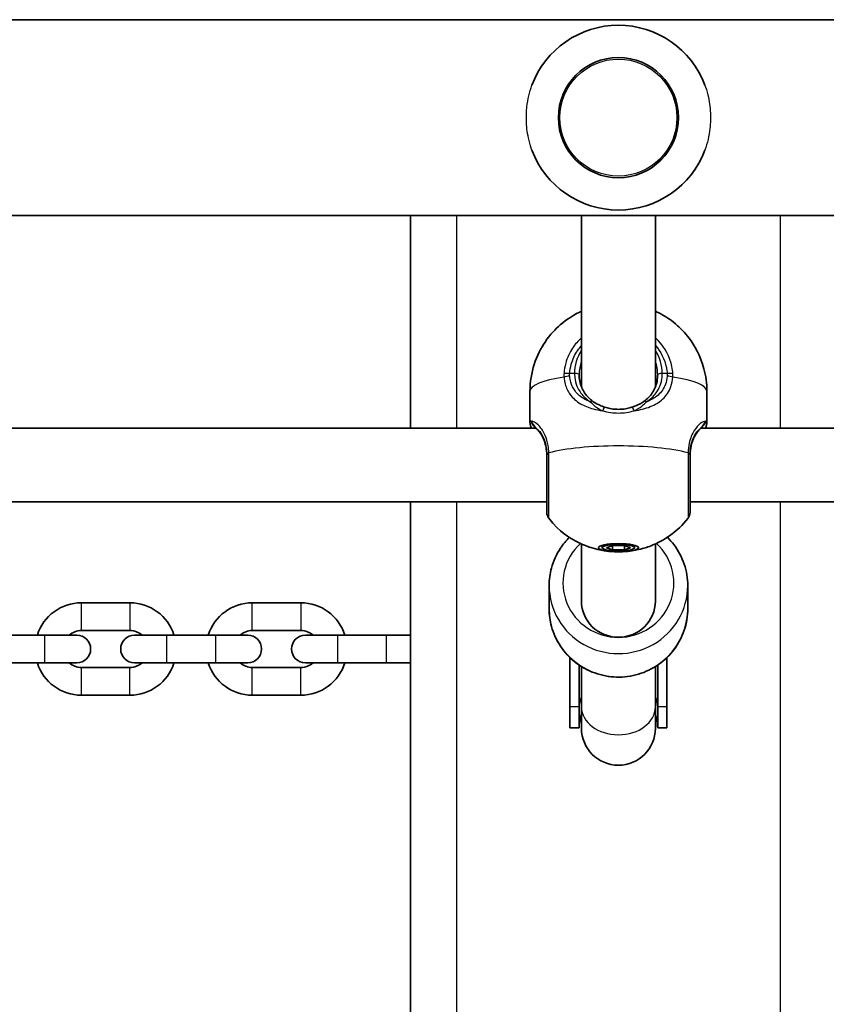
# Model space of a CAD drawing. Units: millimetres. Extents: x -2209 to 2506, y -1848 to 2058.
# Drawn here: x 19 to 193, y 318 to 531 of the extents above; entities that cross this region are included whole.
import ezdxf

# ---------------------------------------------------------------- set-up
doc = ezdxf.new("R2010")
doc.units = ezdxf.units.MM
doc.layers.add('Widoczne (ISO)', color=7, linetype='Continuous', lineweight=35)
doc.layers.add('Widoczne wąskie (ISO)', color=7, linetype='Continuous', lineweight=25)

msp = doc.modelspace()

# ---------------------------------------------------------------- linework, layer by layer
at = {"layer": 'Widoczne (ISO)'}
for p, q in [((909.5, 531.2), (-612.5, 531.2)), ((909.5, 488.8), (-612.5, 488.8)), ((103.5, 488.8), (103.5, 442.83)), ((140.5, 488.8), (140.5, 451.71)), ((156.5, 488.8), (156.5, 451.71)), ((129.35, 450.79), (129.35, 444.13)), ((167.65, 450.79), (167.65, 444.13)), ((-103.63, 442.83), (130.63, 442.83)), ((166.37, 442.83), (400.63, 442.83)), ((-106, 426.83), (133, 426.83)), ((103.5, 426.83), (103.5, -216.83)), ((164, 426.83), (403, 426.83)), ((140.5, 417.75), (140.5, 405.37)), ((156.5, 417.75), (156.5, 405.37)), ((145, 416.92), (145, 417.44)), ((145.9, 416.92), (147.2, 417.37)), ((147.2, 416.46), (145.9, 416.92)), ((147.2, 416.46), (147.2, 417.37)), ((147.2, 417.37), (149.8, 417.37)), ((149.8, 416.46), (147.2, 416.46)), ((149.8, 416.46), (149.8, 417.37)), ((149.8, 417.37), (151.1, 416.92)), ((151.1, 416.92), (149.8, 416.46)), ((152, 416.92), (152, 417.44)), ((133.5, 403.69), (133.5, 408.72)), ((163.5, 403.69), (163.5, 408.72)), ((32.25, 405), (42.75, 405)), ((69.25, 405), (79.75, 405)), ((32.25, 399), (42.75, 399)), ((69.25, 399), (79.75, 399)), ((13.75, 398), (24.25, 398)), ((31.25, 398), (24.25, 398)), ((50.75, 398), (43.75, 398)), ((50.75, 398), (61.25, 398)), ((68.25, 398), (61.25, 398)), ((87.75, 398), (80.75, 398)), ((87.75, 398), (98.25, 398)), ((103.5, 398), (98.25, 398)), ((138, 382.46), (138, 393.14)), ((159, 382.46), (159, 393.14)), ((13.75, 392), (24.25, 392)), ((24.25, 392), (31.25, 392)), ((42.75, 391), (32.25, 391)), ((43.75, 392), (50.75, 392)), ((50.75, 392), (61.25, 392)), ((61.25, 392), (68.25, 392)), ((79.75, 391), (69.25, 391)), ((80.75, 392), (87.75, 392)), ((87.75, 392), (98.25, 392)), ((98.25, 392), (103.5, 392)), ((140, 382.46), (140, 391.52)), ((140.5, 382.46), (140.5, 391.2)), ((156.5, 382.46), (156.5, 391.2)), ((157, 382.46), (157, 391.52)), ((42.75, 385), (32.25, 385)), ((79.75, 385), (69.25, 385)), ((138, 382.46), (138, 377.95)), ((140, 382.46), (140, 377.95)), ((140.5, 382.46), (140.5, 377.85)), ((156.5, 377.85), (156.5, 382.46)), ((157, 382.46), (157, 377.95)), ((159, 382.46), (159, 377.95)), ((140, 377.95), (138, 377.95)), ((159, 377.95), (157, 377.95))]:
    msp.add_line(p, q, dxfattribs=at)
msp.add_circle((148.5, 510), 13, dxfattribs=at)
for centre, radius, start, end in [((148.5, 510), 20, 20.5832, 159.4168), ((148.5, 510), 20, 200.5832, 339.4168), ((135, 424.53), 2, 180, 218.2418), ((162, 424.53), 2, 321.7582, 0), ((32.25, 395), 10, 90, 162.5424), ((42.75, 395), 10, 17.4576, 90), ((69.25, 395), 10, 90, 162.5424), ((79.75, 395), 10, 17.4576, 90), ((32.25, 395), 4, 90, 131.4096), ((42.75, 395), 4, 48.5904, 90), ((69.25, 395), 4, 90, 131.4096), ((79.75, 395), 4, 48.5904, 90), ((31.25, 395), 3, 270, 90), ((43.75, 395), 3, 90, 270), ((68.25, 395), 3, 270, 90), ((80.75, 395), 3, 90, 270), ((32.25, 395), 10, 197.4576, 270), ((32.25, 395), 4, 228.5904, 270), ((42.75, 395), 10, 270, 342.5424), ((42.75, 395), 4, 270, 311.4096), ((69.25, 395), 10, 197.4576, 270), ((69.25, 395), 4, 228.5904, 270), ((79.75, 395), 10, 270, 342.5424), ((79.75, 395), 4, 270, 311.4096), ((148.5, 377.95), 8.5, 160.2501, 180), ((148.5, 377.95), 8.5, 0, 19.7499), ((148.5, 377.85), 8, 180, 0)]:
    msp.add_arc(centre, radius, start, end, dxfattribs=at)
for major_axis in [(-4.35, 0), (3.5, 0)]:
    msp.add_ellipse((148.5, 416.92), major_axis=major_axis, ratio=0.203527, dxfattribs=at)
msp.add_ellipse((148.5, 405.37), major_axis=(8, 0), ratio=0.979069, start_param=3.141593, end_param=6.283185, dxfattribs=at)
for points, knots in [([(129.35, 450.79), (129.35, 452.82), (129.69, 454.83), (130.88, 458.52), (131.74, 460.14), (133.74, 463.11), (134.89, 464.27), (137.41, 466.46), (138.62, 467.15), (139.92, 467.83), (140.22, 467.97), (140.5, 468.1)], [0, 0, 0, 0, 0.0651288, 0.0651288, 0.1366416, 0.1366416, 0.2297353, 0.2297353, 0.3730164, 0.3730164, 0.4209418, 0.4209418, 0.4209418, 0.4209418]), ([(156.5, 468.1), (156.97, 467.89), (157.49, 467.63), (158.98, 466.78), (160.04, 466.1), (162.06, 464.29), (162.89, 463.45), (164.98, 460.72), (166.27, 458.48), (167.42, 454.12), (167.65, 452.46), (167.65, 450.79)], [2.7206508, 2.7206508, 2.7206508, 2.7206508, 2.80084, 2.80084, 2.9175584, 2.9175584, 2.9873159, 2.9873159, 3.0880326, 3.0880326, 3.1415927, 3.1415927, 3.1415927, 3.1415927]), ([(140, 454.43), (140, 453.92), (140.05, 453.43), (140.23, 452.48), (140.37, 452.03), (140.72, 451.18), (140.93, 450.79), (141.41, 450.06), (141.69, 449.72), (142.29, 449.11), (142.62, 448.84), (142.98, 448.59)], [6.2734229, 6.2734229, 6.2734229, 6.2734229, 6.447636, 6.447636, 6.6218492, 6.6218492, 6.7960623, 6.7960623, 6.9702754, 6.9702754, 7.1444886, 7.1444886, 7.1444886, 7.1444886]), ([(154.02, 448.59), (154.38, 448.84), (154.71, 449.11), (155.31, 449.72), (155.59, 450.06), (156.07, 450.79), (156.28, 451.18), (156.63, 452.03), (156.77, 452.48), (156.95, 453.43), (157, 453.92), (157, 454.43)], [5.4023573, 5.4023573, 5.4023573, 5.4023573, 5.5765704, 5.5765704, 5.7507835, 5.7507835, 5.9249966, 5.9249966, 6.0992098, 6.0992098, 6.2734229, 6.2734229, 6.2734229, 6.2734229]), ([(145.57, 447.32), (145.38, 447.38), (145.19, 447.45), (144.81, 447.59), (144.63, 447.67), (144.27, 447.84), (144.09, 447.92), (143.76, 448.1), (143.59, 448.2), (143.28, 448.39), (143.13, 448.49), (142.98, 448.59)], [0, 0, 0, 0, 0.0695389, 0.0695389, 0.1390777, 0.1390777, 0.2086166, 0.2086166, 0.2781555, 0.2781555, 0.3476944, 0.3476944, 0.3476944, 0.3476944]), ([(151.43, 447.32), (151.62, 447.38), (151.81, 447.45), (152.19, 447.59), (152.37, 447.67), (152.73, 447.84), (152.91, 447.92), (153.24, 448.1), (153.41, 448.2), (153.72, 448.39), (153.87, 448.49), (154.02, 448.59)], [0, 0, 0, 0, 0.0695389, 0.0695389, 0.1390777, 0.1390777, 0.2086166, 0.2086166, 0.2781555, 0.2781555, 0.3476944, 0.3476944, 0.3476944, 0.3476944]), ([(145.57, 447.32), (145.94, 447.2), (146.32, 447.11), (147.1, 446.96), (147.5, 446.91), (148.3, 446.86), (148.7, 446.86), (149.5, 446.91), (149.9, 446.96), (150.68, 447.11), (151.06, 447.2), (151.43, 447.32)], [5.754988, 5.754988, 5.754988, 5.754988, 5.8874973, 5.8874973, 6.0200067, 6.0200067, 6.152516, 6.152516, 6.2850254, 6.2850254, 6.4175347, 6.4175347, 6.4175347, 6.4175347]), ([(129.35, 444.13), (129.35, 444.03), (129.36, 443.94), (129.38, 443.75), (129.4, 443.66), (129.44, 443.47), (129.46, 443.38), (129.52, 443.17), (129.55, 443.07), (129.59, 442.92), (129.61, 442.88), (129.62, 442.83)], [6.0862698, 6.0862698, 6.0862698, 6.0862698, 6.1525228, 6.1525228, 6.2187757, 6.2187757, 6.2850287, 6.2850287, 6.3512817, 6.3512817, 6.3760449, 6.3760449, 6.3760449, 6.3760449]), ([(130, 443.47), (130.01, 443.46), (130.04, 443.44), (130.12, 443.36), (130.17, 443.31), (130.28, 443.19), (130.35, 443.12), (130.5, 442.97), (130.58, 442.89), (130.75, 442.71), (130.84, 442.61), (130.94, 442.51)], [0, 0, 0, 0, 0.0695389, 0.0695389, 0.1390777, 0.1390777, 0.2086166, 0.2086166, 0.2781555, 0.2781555, 0.3476944, 0.3476944, 0.3476944, 0.3476944]), ([(167, 443.47), (166.99, 443.46), (166.96, 443.44), (166.88, 443.36), (166.83, 443.31), (166.72, 443.19), (166.65, 443.12), (166.5, 442.97), (166.42, 442.89), (166.25, 442.71), (166.16, 442.61), (166.06, 442.51)], [0, 0, 0, 0, 0.0695389, 0.0695389, 0.1390777, 0.1390777, 0.2086166, 0.2086166, 0.2781555, 0.2781555, 0.3476944, 0.3476944, 0.3476944, 0.3476944]), ([(167.38, 442.83), (167.39, 442.88), (167.41, 442.92), (167.45, 443.07), (167.48, 443.17), (167.54, 443.38), (167.56, 443.47), (167.6, 443.66), (167.62, 443.75), (167.64, 443.94), (167.65, 444.03), (167.65, 444.13)], [5.7964782, 5.7964782, 5.7964782, 5.7964782, 5.8212443, 5.8212443, 5.8875007, 5.8875007, 5.953757, 5.953757, 6.0200134, 6.0200134, 6.0862698, 6.0862698, 6.0862698, 6.0862698]), ([(133, 436.77), (133, 437.29), (132.96, 437.8), (132.82, 438.76), (132.71, 439.22), (132.45, 440.07), (132.29, 440.46), (131.94, 441.17), (131.75, 441.49), (131.35, 442.06), (131.14, 442.3), (130.94, 442.51)], [6.2734397, 6.2734397, 6.2734397, 6.2734397, 6.4476528, 6.4476528, 6.6218659, 6.6218659, 6.7960791, 6.7960791, 6.9702922, 6.9702922, 7.1445053, 7.1445053, 7.1445053, 7.1445053]), ([(166.06, 442.51), (165.86, 442.3), (165.65, 442.06), (165.25, 441.49), (165.06, 441.17), (164.71, 440.46), (164.55, 440.07), (164.29, 439.22), (164.18, 438.76), (164.04, 437.8), (164, 437.29), (164, 436.77)], [5.4023573, 5.4023573, 5.4023573, 5.4023573, 5.5765704, 5.5765704, 5.7507835, 5.7507835, 5.9249966, 5.9249966, 6.0992098, 6.0992098, 6.2734229, 6.2734229, 6.2734229, 6.2734229]), ([(133, 436.99), (133, 436.31), (133, 435.62), (133, 433.82), (133, 432.72), (133, 430.31), (133, 429.05), (133, 426.86), (133, 425.97), (133, 424.82), (133, 424.53), (133, 424.53)], [0, 0, 0, 0, 0.207203, 0.207203, 0.538728, 0.538728, 0.96971, 0.96971, 1.426728, 1.426728, 1.852486, 1.852486, 1.852486, 1.852486]), ([(164, 424.53), (164, 424.53), (164, 424.53), (164, 424.55), (164, 424.97), (164, 426.55), (164, 427.74), (164, 430.81), (164, 432.74), (164, 435.47), (164, 436.24), (164, 436.99)], [1.416359, 1.416359, 1.416359, 1.416359, 1.426728, 1.426728, 1.929794, 1.929794, 2.451064, 2.451064, 3.039836, 3.039836, 3.268858, 3.268858, 3.268858, 3.268858]), ([(146.77, 416.1), (146.45, 416.13), (146.12, 416.17), (145.36, 416.28), (144.93, 416.35), (143.9, 416.57), (143.3, 416.71), (141.71, 417.23), (140.73, 417.57), (137.89, 419.11), (135.87, 420.19), (133.43, 423.29)], [5.122344, 5.122344, 5.122344, 5.122344, 5.322703, 5.322703, 5.523062, 5.523062, 5.723421, 5.723421, 5.92378, 5.92378, 6.124139, 6.124139, 6.124139, 6.124139]), ([(163.57, 423.29), (162.32, 421.7), (161.13, 420.68), (158.52, 418.69), (157.32, 418.12), (155.23, 417.18), (154.42, 416.93), (153.07, 416.56), (152.54, 416.44), (151.63, 416.27), (151.24, 416.22), (150.65, 416.15), (150.44, 416.12), (150.23, 416.1)], [3.300639, 3.300639, 3.300639, 3.300639, 3.403571, 3.403571, 3.569789, 3.569789, 3.770148, 3.770148, 3.970507, 3.970507, 4.170866, 4.170866, 4.302434, 4.302434, 4.302434, 4.302434]), ([(137.91, 419.18), (137.18, 418.46), (136.53, 417.67), (135.08, 415.51), (134.42, 414.05), (133.67, 411.29), (133.5, 410), (133.5, 408.72)], [5.4980841, 5.4980841, 5.4980841, 5.4980841, 5.7039377, 5.7039377, 6.0231025, 6.0231025, 6.2831853, 6.2831853, 6.2831853, 6.2831853]), ([(163.5, 408.72), (163.5, 410.29), (163.24, 411.86), (162.24, 414.84), (161.5, 416.25), (160.11, 418.1), (159.62, 418.66), (159.09, 419.18)], [3.1415927, 3.1415927, 3.1415927, 3.1415927, 3.459377, 3.459377, 3.7776183, 3.7776183, 3.9266939, 3.9266939, 3.9266939, 3.9266939]), ([(163.5, 403.69), (163.5, 402.12), (163.24, 400.55), (162.24, 397.57), (161.5, 396.16), (159.6, 393.63), (158.44, 392.52), (155.83, 390.71), (154.37, 390.01), (151.3, 389.09), (149.7, 388.88), (146.49, 388.97), (144.89, 389.27), (141.88, 390.34), (140.46, 391.12), (137.94, 393.08), (136.84, 394.26), (135.08, 396.9), (134.42, 398.36), (133.67, 401.12), (133.5, 402.41), (133.5, 403.69)], [3.141593, 3.141593, 3.141593, 3.141593, 3.459377, 3.459377, 3.777618, 3.777618, 4.097021, 4.097021, 4.417789, 4.417789, 4.739591, 4.739591, 5.061729, 5.061729, 5.383397, 5.383397, 5.703938, 5.703938, 6.023102, 6.023102, 6.283185, 6.283185, 6.283185, 6.283185])]:
    msp.add_open_spline(points, degree=3, knots=knots, dxfattribs=at)
at = {"layer": 'Widoczne wąskie (ISO)'}
for p, q in [((113.5, 442.83), (113.5, 488.8)), ((183.5, 488.8), (183.5, 442.83)), ((139, 454.63), (137.95, 454.63)), ((159.05, 454.63), (158, 454.63)), ((113.5, -216.83), (113.5, 426.83)), ((183.5, 426.83), (183.5, -216.83)), ((32.25, 399), (32.25, 405)), ((42.75, 405), (42.75, 399)), ((69.25, 399), (69.25, 405)), ((79.75, 405), (79.75, 399)), ((24.25, 398), (24.25, 392)), ((50.75, 392), (50.75, 398)), ((61.25, 398), (61.25, 392)), ((87.75, 392), (87.75, 398)), ((98.25, 398), (98.25, 392)), ((32.25, 385), (32.25, 391)), ((42.75, 385), (42.75, 391)), ((69.25, 385), (69.25, 391)), ((79.75, 385), (79.75, 391)), ((140, 382.46), (138, 382.46)), ((159, 382.46), (157, 382.46))]:
    msp.add_line(p, q, dxfattribs=at)
msp.add_circle((148.5, 510), 12.67, dxfattribs=at)
for centre, major_axis, ratio, start_param, end_param in [((148.5, 454.63), (-9.5, 0), 0.979069, 5.713564, 6.283185), ((148.5, 454.63), (9.5, 0), 0.979069, 0, 0.569621), ((148.5, 454.43), (-8.5, 0), 0.979069, 5.938484, 6.283185), ((148.5, 454.43), (8.5, 0), 0.979069, 0, 0.344701), ((137.95, 454.23), (-2, 0.14), 0.203073, 4.726267, 5.390863), ((137.95, 453.54), (-2, -0.14), 0.253432, 4.694999, 5.359586), ((139, 454.43), (1, 0), 0.203527, 0, 1.570796), ((158, 454.43), (-1, 0), 0.203527, 4.712389, 6.283185), ((159.05, 454.23), (2, 0.14), 0.203073, 0.892323, 1.556918), ((159.05, 453.54), (2, -0.14), 0.253432, 0.923599, 1.588186), ((148.5, 450.79), (-19.15, 0), 0.203527, 5.375257, 6.283185), ((148.5, 450.79), (19.15, 0), 0.203527, 0, 0.907928), ((142.41, 447.77), (0.571, 0.821), 0.527614, 0, 0.922033), ((154.59, 447.77), (-0.571, 0.821), 0.527614, 5.361153, 6.283185), ((145.27, 446.37), (0.302, 0.953), 0.232405, 0, 1.433276), ((151.73, 446.37), (-0.302, 0.953), 0.232405, 4.849909, 6.283185), ((130.64, 444.24), (-0.64, -0.769), 0.975917, 5.357826, 6.283185), ((166.36, 444.24), (0.64, -0.769), 0.975917, 0, 0.925359), ((131.66, 443.21), (-0.716, -0.698), 0.801233, 6.08359, 6.283185), ((165.34, 443.21), (0.716, -0.698), 0.801233, 0, 0.199596), ((135, 437.21), (-2, -0.03), 0.224728, 5.615043, 6.279629), ((135, 436.99), (-2, 0), 0.182003, 5.618598, 6.283185), ((148.5, 435.06), (-19.15, 0), 0.203527, 3.805994, 5.618784), ((162, 436.99), (2, 0), 0.182003, 0, 0.664587), ((162, 437.21), (2, -0.03), 0.224728, 0.003556, 0.668142), ((148.5, 409.29), (12, 0), 0.981164, 2.32715, 7.097628), ((148.5, 408.72), (-15, 0), 0.981164, 0, 3.141593), ((148.5, 403.69), (15, 0), 0.981164, 3.141593, 6.283185), ((148.5, 382.46), (-8.5, 0), 0.758156, 5.938484, 6.283185), ((148.5, 382.46), (8.5, 0), 0.758156, 0, 0.344701), ((148.5, 382.46), (8, 0), 0.753899, 3.141593, 6.283185)]:
    msp.add_ellipse(centre, major_axis=major_axis, ratio=ratio, start_param=start_param, end_param=end_param, dxfattribs=at)
for points, knots in [([(129.78, 502.97), (129.73, 503.1), (129.68, 503.24), (129.39, 504.09), (129.19, 504.84), (128.75, 506.87), (128.6, 508.17), (128.57, 509.59), (128.57, 509.69), (128.57, 509.83), (128.57, 509.87), (128.57, 509.94), (128.57, 509.97), (128.57, 510.02), (128.57, 510.05), (128.57, 510.11), (128.57, 510.15), (128.57, 510.28), (128.57, 510.37), (128.57, 510.65), (128.58, 510.84), (128.61, 511.46), (128.64, 511.89), (128.87, 513.96), (129.23, 515.55), (129.78, 517.03)], [0, 0, 0, 0, 0.045038, 0.045038, 0.284139, 0.284139, 0.681008, 0.681008, 0.710421, 0.710421, 0.722793, 0.722793, 0.730534, 0.730534, 0.738986, 0.738986, 0.750586, 0.750586, 0.777552, 0.777552, 0.834515, 0.834515, 0.964473, 0.964473, 1.463464, 1.463464, 1.463464, 1.463464]), ([(167.22, 517.03), (167.27, 516.9), (167.32, 516.76), (167.61, 515.91), (167.81, 515.16), (168.25, 513.13), (168.4, 511.83), (168.43, 510.41), (168.43, 510.31), (168.43, 510.17), (168.43, 510.13), (168.43, 510.06), (168.43, 510.03), (168.43, 509.98), (168.43, 509.95), (168.43, 509.89), (168.43, 509.85), (168.43, 509.72), (168.43, 509.63), (168.43, 509.35), (168.42, 509.16), (168.39, 508.54), (168.36, 508.11), (168.13, 506.04), (167.77, 504.45), (167.22, 502.97)], [0, 0, 0, 0, 0.045038, 0.045038, 0.284139, 0.284139, 0.681008, 0.681008, 0.710421, 0.710421, 0.722793, 0.722793, 0.730534, 0.730534, 0.738986, 0.738986, 0.750586, 0.750586, 0.777552, 0.777552, 0.834515, 0.834515, 0.964473, 0.964473, 1.463464, 1.463464, 1.463464, 1.463464]), ([(140.5, 462.33), (139.77, 461.68), (139.13, 460.94), (137.92, 459.12), (137.41, 458.01), (136.89, 456.12), (136.77, 455.38), (136.72, 454.63)], [-0.8008809, -0.8008809, -0.8008809, -0.8008809, -0.5364001, -0.5364001, -0.2063077, -0.2063077, 0, 0, 0, 0]), ([(137.95, 454.63), (137.99, 455.3), (138.11, 455.97), (138.57, 457.66), (139.03, 458.66), (139.89, 459.96), (140.18, 460.33), (140.5, 460.69)], [0, 0, 0, 0, 0.2063077, 0.2063077, 0.5364001, 0.5364001, 0.6812059, 0.6812059, 0.6812059, 0.6812059]), ([(160.28, 454.63), (160.25, 455.12), (160.18, 455.62), (159.65, 458.22), (158.6, 460.21), (156.89, 461.97), (156.7, 462.15), (156.5, 462.33)], [-3.1747553, -3.1747553, -3.1747553, -3.1747553, -3.0382384, -3.0382384, -2.4465758, -2.4465758, -2.3738492, -2.3738492, -2.3738492, -2.3738492]), ([(156.5, 460.69), (157.69, 459.35), (158.52, 457.7), (158.96, 455.52), (159.02, 455.08), (159.05, 454.63)], [2.4935231, 2.4935231, 2.4935231, 2.4935231, 3.0382384, 3.0382384, 3.1747553, 3.1747553, 3.1747553, 3.1747553]), ([(136.72, 454.63), (136.71, 454.5), (136.7, 454.37), (136.7, 454.12), (136.71, 453.99), (136.72, 453.86)], [-0.07008301, -0.07008301, -0.07008301, -0.07008301, -0.03504151, -0.03504151, 0, 0, 0, 0]), ([(137.95, 454.05), (137.94, 454.15), (137.93, 454.24), (137.93, 454.44), (137.94, 454.54), (137.95, 454.63)], [0, 0, 0, 0, 0.03504151, 0.03504151, 0.07008301, 0.07008301, 0.07008301, 0.07008301]), ([(142.41, 448.5), (141.96, 448.67), (141.54, 448.87), (140.32, 449.55), (139.63, 450.14), (138.69, 451.41), (138.38, 452.04), (138.06, 453.15), (137.98, 453.6), (137.95, 454.05)], [-0.9238247, -0.9238247, -0.9238247, -0.9238247, -0.7633722, -0.7633722, -0.4307699, -0.4307699, -0.1656807, -0.1656807, 0, 0, 0, 0]), ([(139, 454.63), (139, 454.19), (139.04, 453.76), (139.23, 452.66), (139.44, 452.02), (140.11, 450.68), (140.62, 450.01), (141.58, 449.09), (141.98, 448.78), (142.41, 448.5)], [6.2734229, 6.2734229, 6.2734229, 6.2734229, 6.4200186, 6.4200186, 6.6545718, 6.6545718, 6.9594909, 6.9594909, 7.1444886, 7.1444886, 7.1444886, 7.1444886]), ([(154.59, 448.5), (155.41, 449.03), (156.12, 449.69), (157.37, 451.42), (157.82, 452.58), (157.99, 454.1), (158, 454.36), (158, 454.63)], [5.4023573, 5.4023573, 5.4023573, 5.4023573, 5.7561789, 5.7561789, 6.1839076, 6.1839076, 6.2734229, 6.2734229, 6.2734229, 6.2734229]), ([(159.05, 454.05), (159, 453.44), (158.88, 452.84), (158.33, 451.39), (157.8, 450.6), (156.41, 449.36), (155.59, 448.89), (154.64, 448.52), (154.62, 448.51), (154.59, 448.5)], [-3.4062376, -3.4062376, -3.4062376, -3.4062376, -3.1820177, -3.1820177, -2.8232659, -2.8232659, -2.4921733, -2.4921733, -2.482413, -2.482413, -2.482413, -2.482413]), ([(159.05, 454.63), (159.06, 454.54), (159.07, 454.44), (159.07, 454.24), (159.06, 454.15), (159.05, 454.05)], [0, 0, 0, 0, 0.03504151, 0.03504151, 0.07008301, 0.07008301, 0.07008301, 0.07008301]), ([(160.28, 453.86), (160.29, 453.99), (160.3, 454.12), (160.3, 454.37), (160.29, 454.5), (160.28, 454.63)], [-0.07008301, -0.07008301, -0.07008301, -0.07008301, -0.03504151, -0.03504151, 0, 0, 0, 0]), ([(136.72, 453.86), (136.76, 453.33), (136.85, 452.81), (137.2, 451.52), (137.55, 450.78), (138.59, 449.3), (139.37, 448.62), (141.11, 447.61), (142.05, 447.24), (143.71, 446.8), (144.39, 446.67), (145.09, 446.57)], [0, 0, 0, 0, 0.165681, 0.165681, 0.43077, 0.43077, 0.763372, 0.763372, 1.062687, 1.062687, 1.257781, 1.257781, 1.257781, 1.257781]), ([(151.91, 446.57), (153.14, 446.74), (154.33, 447.03), (156.42, 447.86), (157.33, 448.4), (158.88, 449.83), (159.48, 450.75), (160.09, 452.45), (160.23, 453.14), (160.28, 453.86)], [2.148457, 2.148457, 2.148457, 2.148457, 2.492173, 2.492173, 2.823266, 2.823266, 3.182018, 3.182018, 3.406238, 3.406238, 3.406238, 3.406238]), ([(142.41, 448.5), (142.7, 448.2), (143.03, 447.88), (143.91, 447.2), (144.48, 446.85), (145.09, 446.57)], [-0.3476944, -0.3476944, -0.3476944, -0.3476944, -0.194442, -0.194442, 0, 0, 0, 0]), ([(151.91, 446.57), (152.52, 446.85), (153.09, 447.2), (153.97, 447.88), (154.3, 448.2), (154.59, 448.5)], [0, 0, 0, 0, 0.1944419, 0.1944419, 0.3476944, 0.3476944, 0.3476944, 0.3476944]), ([(145.09, 446.57), (146.17, 446.24), (147.33, 446.07), (148.5, 446.07), (149.07, 446.07), (149.65, 446.12), (150.79, 446.28), (151.36, 446.4), (151.91, 446.57)], [5.754988, 5.754988, 5.754988, 5.754988, 6.0862698, 6.0862698, 6.0862698, 6.2497027, 6.2497027, 6.4175347, 6.4175347, 6.4175347, 6.4175347]), ([(133.42, 437.46), (133.41, 438), (133.36, 438.52), (133.15, 439.83), (132.92, 440.57), (132.28, 442.05), (131.84, 442.73), (131.02, 443.64), (130.64, 443.92), (130.05, 444.24), (129.82, 444.3), (129.66, 444.27)], [0, 0, 0, 0, 0.164774, 0.164774, 0.428413, 0.428413, 0.76194, 0.76194, 1.048751, 1.048751, 1.304861, 1.304861, 1.304861, 1.304861]), ([(130.84, 442.64), (130.58, 442.94), (130.35, 443.24), (129.93, 443.82), (129.77, 444.09), (129.66, 444.27)], [-0.3476944, -0.3476944, -0.3476944, -0.3476944, -0.1944859, -0.1944859, 0, 0, 0, 0]), ([(167.34, 444.27), (167.34, 444.27), (167.34, 444.27), (167.09, 444.31), (166.68, 444.16), (165.78, 443.44), (165.32, 442.94), (164.45, 441.54), (164.05, 440.61), (163.68, 438.89), (163.59, 438.19), (163.58, 437.46)], [2.148453, 2.148453, 2.148453, 2.148453, 2.14978, 2.14978, 2.539917, 2.539917, 2.871251, 2.871251, 3.229444, 3.229444, 3.453315, 3.453315, 3.453315, 3.453315]), ([(167.34, 444.27), (167.23, 444.09), (167.07, 443.82), (166.65, 443.24), (166.42, 442.94), (166.16, 442.64)], [0, 0, 0, 0, 0.1944859, 0.1944859, 0.3476944, 0.3476944, 0.3476944, 0.3476944]), ([(167.65, 444.13), (167.65, 444.25), (167.62, 444.32), (167.52, 444.37), (167.44, 444.35), (167.34, 444.27)], [6.0862698, 6.0862698, 6.0862698, 6.0862698, 6.2497027, 6.2497027, 6.4175347, 6.4175347, 6.4175347, 6.4175347]), ([(130.84, 442.64), (131.03, 442.5), (131.24, 442.31), (131.79, 441.64), (132.13, 441.07), (132.62, 439.82), (132.79, 439.19), (132.95, 438.08), (132.99, 437.63), (133, 437.18)], [-0.970901, -0.970901, -0.970901, -0.970901, -0.7619401, -0.7619401, -0.4284126, -0.4284126, -0.1647741, -0.1647741, 0, 0, 0, 0]), ([(133, 436.77), (133, 437.21), (132.97, 437.64), (132.84, 438.72), (132.69, 439.35), (132.24, 440.65), (131.91, 441.29), (131.32, 442.13), (131.08, 442.4), (130.84, 442.64)], [6.2734397, 6.2734397, 6.2734397, 6.2734397, 6.41994, 6.41994, 6.6543405, 6.6543405, 6.9590612, 6.9590612, 7.1445053, 7.1445053, 7.1445053, 7.1445053]), ([(164, 437.18), (164.01, 437.8), (164.08, 438.4), (164.37, 439.85), (164.67, 440.64), (165.33, 441.82), (165.68, 442.24), (166.05, 442.56), (166.11, 442.6), (166.16, 442.64)], [-3.4533149, -3.4533149, -3.4533149, -3.4533149, -3.2294441, -3.2294441, -2.8712508, -2.8712508, -2.5399173, -2.5399173, -2.4824139, -2.4824139, -2.4824139, -2.4824139]), ([(166.16, 442.64), (165.7, 442.19), (165.26, 441.59), (164.44, 439.94), (164.12, 438.81), (164.01, 437.3), (164, 437.04), (164, 436.77)], [5.4023573, 5.4023573, 5.4023573, 5.4023573, 5.7561789, 5.7561789, 6.1839076, 6.1839076, 6.2734229, 6.2734229, 6.2734229, 6.2734229]), ([(133, 437.18), (133, 437.15), (133, 437.11), (133, 437.05), (133, 437.02), (133, 436.99)], [0, 0, 0, 0, 0.01150026, 0.01150026, 0.02300051, 0.02300051, 0.02300051, 0.02300051]), ([(133.43, 437.21), (133.43, 437.25), (133.43, 437.29), (133.42, 437.38), (133.42, 437.42), (133.42, 437.46)], [-0.02300051, -0.02300051, -0.02300051, -0.02300051, -0.01150026, -0.01150026, 0, 0, 0, 0]), ([(133.43, 423.29), (133.43, 423.29), (133.43, 423.61), (133.43, 424.89), (133.43, 425.9), (133.43, 428.34), (133.43, 429.75), (133.43, 432.44), (133.43, 433.67), (133.43, 435.68), (133.43, 436.45), (133.43, 437.21)], [-1.852486, -1.852486, -1.852486, -1.852486, -1.426728, -1.426728, -0.96971, -0.96971, -0.538728, -0.538728, -0.207203, -0.207203, 0, 0, 0, 0]), ([(163.58, 437.46), (163.58, 437.42), (163.58, 437.38), (163.57, 437.29), (163.57, 437.25), (163.57, 437.21)], [-0.02300051, -0.02300051, -0.02300051, -0.02300051, -0.01150026, -0.01150026, 0, 0, 0, 0]), ([(163.57, 437.21), (163.57, 436.37), (163.57, 435.52), (163.57, 432.47), (163.57, 430.31), (163.57, 426.88), (163.57, 425.55), (163.57, 423.78), (163.57, 423.31), (163.57, 423.29), (163.57, 423.29), (163.57, 423.29)], [-3.268858, -3.268858, -3.268858, -3.268858, -3.039836, -3.039836, -2.451064, -2.451064, -1.929794, -1.929794, -1.426728, -1.426728, -1.416359, -1.416359, -1.416359, -1.416359]), ([(164, 436.99), (164, 437.02), (164, 437.05), (164, 437.11), (164, 437.15), (164, 437.18)], [0, 0, 0, 0, 0.01150026, 0.01150026, 0.02300051, 0.02300051, 0.02300051, 0.02300051])]:
    msp.add_open_spline(points, degree=3, knots=knots, dxfattribs=at)
for points in [[(129.66, 444.27), (129.46, 444.42), (129.35, 444.37), (129.35, 444.13)], [(130.4, 442.83), (130.37, 442.95), (130.35, 443.05), (130.35, 443.12)], [(166.65, 443.12), (166.65, 443.05), (166.63, 442.95), (166.6, 442.83)]]:
    msp.add_open_spline(points, degree=3, dxfattribs=at)

doc.saveas('drawing.dxf')
